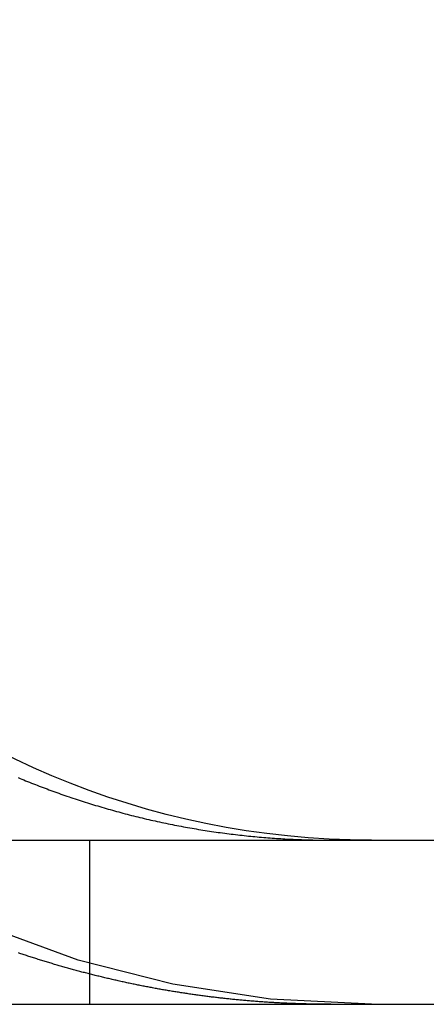
# Model space of a CAD drawing. Extents: x -605 to 337, y -382 to 202.
# Drawn here: x -357 to -355, y 111 to 117 of the extents above; entities that cross this region are included whole.
import ezdxf

# ---------------------------------------------------------------- set-up
doc = ezdxf.new("R2010")
doc.units = 0
doc.header["$LTSCALE"] = 20
doc.linetypes.add('VERDECKT', pattern=[0.375, 0.25, -0.125])
doc.layers.get('0').update_dxf_attribs({"linetype": 'CONTINUOUS'})
doc.layers.add('STEMPEL', color=3, linetype='CONTINUOUS')

# ---------------------------------------------------------------- blocks, each defined once
blk = doc.blocks.new('A$C9F0CBD05')
at = {"color": 3, "linetype": 'CONTINUOUS', "extrusion": (2e-16, 1, -2e-16)}
for p, q in [((-71.97918, 80.5), (188.02082, 80.5)), ((129.21772, 79.5), (188.02082, 79.5))]:
    blk.add_line(p, q, dxfattribs=at)
at = {"color": 1, "linetype": 'VERDECKT', "extrusion": (2e-16, 1, -2e-16)}
blk.add_line((171.30502, 80.5), (171.30502, 79.5), dxfattribs=at)
at = {"color": 3}
for points in [[(170.87, 80.8813, 0), (170.882, 80.8766, 0), (170.893, 80.8718, 0), (170.905, 80.8671, 0), (170.916, 80.8624, 0), (170.928, 80.8577, 0), (170.94, 80.8531, 0), (170.951, 80.8484, 0), (170.963, 80.8438, 0), (170.975, 80.8392, 0), (170.986, 80.8347, 0), (170.998, 80.8301, 0), (171.01, 80.8256, 0), (171.022, 80.8211, 0), (171.034, 80.8166, 0), (171.046, 80.8121, 0), (171.058, 80.8077, 0), (171.07, 80.8033, 0), (171.082, 80.7989, 0), (171.094, 80.7945, 0), (171.106, 80.7901, 0), (171.118, 80.7858, 0), (171.13, 80.7815, 0), (171.143, 80.7772, 0), (171.155, 80.773, 0), (171.167, 80.7688, 0), (171.18, 80.7646, 0), (171.192, 80.7604, 0), (171.204, 80.7562, 0), (171.217, 80.7521, 0), (171.229, 80.748, 0), (171.241, 80.7439, 0), (171.254, 80.7399, 0), (171.266, 80.7359, 0), (171.279, 80.7319, 0), (171.292, 80.7279, 0), (171.304, 80.724, 0), (171.317, 80.7201, 0), (171.329, 80.7162, 0), (171.342, 80.7124, 0), (171.355, 80.7085, 0), (171.367, 80.7047, 0), (171.38, 80.701, 0), (171.393, 80.6972, 0), (171.406, 80.6935, 0), (171.418, 80.6899, 0), (171.431, 80.6862, 0), (171.444, 80.6826, 0), (171.457, 80.679, 0), (171.47, 80.6755, 0), (171.483, 80.672, 0), (171.495, 80.6685, 0), (171.508, 80.665, 0), (171.521, 80.6616, 0), (171.534, 80.6582, 0), (171.547, 80.6548, 0), (171.56, 80.6515, 0), (171.573, 80.6482, 0), (171.586, 80.645, 0), (171.599, 80.6418, 0), (171.612, 80.6386, 0), (171.625, 80.6354, 0), (171.638, 80.6323, 0), (171.652, 80.6292, 0), (171.665, 80.6261, 0), (171.678, 80.6231, 0), (171.691, 80.6202, 0), (171.704, 80.6172, 0), (171.717, 80.6143, 0), (171.73, 80.6114, 0), (171.744, 80.6086, 0), (171.757, 80.6058, 0), (171.77, 80.603, 0), (171.783, 80.6003, 0), (171.796, 80.5976, 0), (171.809, 80.595, 0), (171.823, 80.5924, 0), (171.836, 80.5898, 0), (171.849, 80.5873, 0), (171.862, 80.5848, 0), (171.876, 80.5823, 0), (171.889, 80.5799, 0), (171.902, 80.5775, 0), (171.915, 80.5751, 0), (171.929, 80.5728, 0), (171.942, 80.5705, 0), (171.955, 80.5683, 0), (171.968, 80.5661, 0), (171.982, 80.5639, 0), (171.995, 80.5618, 0), (172.008, 80.5597, 0), (172.021, 80.5576, 0), (172.035, 80.5556, 0), (172.048, 80.5536, 0), (172.061, 80.5517, 0), (172.075, 80.5498, 0), (172.088, 80.5479, 0), (172.101, 80.5461, 0), (172.114, 80.5443, 0), (172.128, 80.5425, 0), (172.141, 80.5408, 0), (172.154, 80.5391, 0), (172.167, 80.5374, 0), (172.18, 80.5358, 0), (172.194, 80.5342, 0), (172.207, 80.5327, 0), (172.22, 80.5312, 0), (172.233, 80.5297, 0), (172.246, 80.5283, 0), (172.26, 80.5269, 0), (172.273, 80.5255, 0), (172.286, 80.5242, 0), (172.299, 80.5229, 0), (172.312, 80.5216, 0), (172.325, 80.5204, 0), (172.338, 80.5192, 0), (172.351, 80.5181, 0), (172.365, 80.517, 0), (172.378, 80.5159, 0), (172.391, 80.5149, 0), (172.404, 80.5139, 0), (172.417, 80.5129, 0), (172.43, 80.512, 0), (172.443, 80.5111, 0), (172.456, 80.5102, 0), (172.469, 80.5094, 0), (172.482, 80.5086, 0), (172.494, 80.5079, 0), (172.507, 80.5072, 0), (172.52, 80.5065, 0)], [(172.52, 80.5065, 0), (172.522, 80.5064, 0), (172.524, 80.5063, 0), (172.526, 80.5062, 0), (172.528, 80.5061, 0), (172.53, 80.506, 0), (172.532, 80.5059, 0), (172.534, 80.5058, 0), (172.536, 80.5057, 0), (172.538, 80.5056, 0), (172.54, 80.5055, 0), (172.542, 80.5054, 0), (172.544, 80.5053, 0), (172.546, 80.5052, 0), (172.548, 80.5051, 0), (172.55, 80.505, 0), (172.552, 80.505, 0), (172.554, 80.5049, 0), (172.556, 80.5048, 0), (172.558, 80.5047, 0), (172.56, 80.5046, 0), (172.562, 80.5045, 0), (172.564, 80.5044, 0), (172.566, 80.5043, 0), (172.568, 80.5043, 0), (172.57, 80.5042, 0), (172.572, 80.5041, 0), (172.574, 80.504, 0), (172.576, 80.5039, 0), (172.578, 80.5039, 0), (172.58, 80.5038, 0), (172.582, 80.5037, 0), (172.584, 80.5036, 0), (172.586, 80.5035, 0), (172.588, 80.5035, 0), (172.59, 80.5034, 0), (172.592, 80.5033, 0), (172.594, 80.5033, 0), (172.596, 80.5032, 0), (172.598, 80.5031, 0), (172.6, 80.503, 0), (172.602, 80.503, 0), (172.604, 80.5029, 0), (172.606, 80.5028, 0), (172.608, 80.5028, 0), (172.61, 80.5027, 0), (172.612, 80.5026, 0), (172.614, 80.5026, 0), (172.616, 80.5025, 0), (172.618, 80.5024, 0), (172.62, 80.5024, 0), (172.622, 80.5023, 0), (172.624, 80.5023, 0), (172.626, 80.5022, 0), (172.628, 80.5021, 0), (172.63, 80.5021, 0), (172.632, 80.502, 0), (172.634, 80.502, 0), (172.636, 80.5019, 0), (172.638, 80.5019, 0), (172.64, 80.5018, 0), (172.642, 80.5017, 0), (172.644, 80.5017, 0), (172.646, 80.5016, 0), (172.648, 80.5016, 0), (172.65, 80.5015, 0), (172.652, 80.5015, 0), (172.654, 80.5014, 0), (172.656, 80.5014, 0), (172.658, 80.5013, 0), (172.66, 80.5013, 0), (172.662, 80.5013, 0), (172.664, 80.5012, 0), (172.666, 80.5012, 0), (172.668, 80.5011, 0), (172.67, 80.5011, 0), (172.672, 80.501, 0), (172.674, 80.501, 0), (172.676, 80.501, 0), (172.678, 80.5009, 0), (172.68, 80.5009, 0), (172.682, 80.5008, 0), (172.684, 80.5008, 0), (172.686, 80.5008, 0), (172.688, 80.5007, 0), (172.69, 80.5007, 0), (172.692, 80.5007, 0), (172.694, 80.5006, 0), (172.696, 80.5006, 0), (172.697, 80.5006, 0), (172.699, 80.5005, 0), (172.701, 80.5005, 0), (172.703, 80.5005, 0), (172.705, 80.5005, 0), (172.707, 80.5004, 0), (172.709, 80.5004, 0), (172.711, 80.5004, 0), (172.713, 80.5004, 0), (172.715, 80.5003, 0), (172.717, 80.5003, 0), (172.719, 80.5003, 0), (172.721, 80.5003, 0), (172.723, 80.5003, 0), (172.725, 80.5002, 0), (172.727, 80.5002, 0), (172.729, 80.5002, 0), (172.731, 80.5002, 0), (172.733, 80.5002, 0), (172.735, 80.5001, 0), (172.737, 80.5001, 0), (172.739, 80.5001, 0), (172.741, 80.5001, 0), (172.743, 80.5001, 0), (172.745, 80.5001, 0), (172.747, 80.5001, 0), (172.749, 80.5001, 0), (172.751, 80.5, 0), (172.753, 80.5, 0), (172.755, 80.5, 0), (172.757, 80.5, 0), (172.759, 80.5, 0), (172.761, 80.5, 0), (172.763, 80.5, 0), (172.765, 80.5, 0), (172.767, 80.5, 0), (172.769, 80.5, 0), (172.771, 80.5, 0), (172.773, 80.5, 0)]]:
    blk.add_polyline3d(points, dxfattribs=at)
at = {"color": 1}
for points in [[(172.52, 79.5054, 0), (172.513, 79.5057, 0), (172.506, 79.506, 0), (172.498, 79.5064, 0), (172.491, 79.5067, 0), (172.484, 79.5071, 0), (172.477, 79.5074, 0), (172.469, 79.5078, 0), (172.462, 79.5082, 0), (172.455, 79.5086, 0), (172.448, 79.509, 0), (172.44, 79.5094, 0), (172.433, 79.5098, 0), (172.426, 79.5102, 0), (172.418, 79.5106, 0), (172.411, 79.5111, 0), (172.404, 79.5115, 0), (172.397, 79.512, 0), (172.389, 79.5125, 0), (172.382, 79.5129, 0), (172.375, 79.5134, 0), (172.367, 79.5139, 0), (172.36, 79.5144, 0), (172.353, 79.515, 0), (172.345, 79.5155, 0), (172.338, 79.516, 0), (172.33, 79.5166, 0), (172.323, 79.5171, 0), (172.316, 79.5177, 0), (172.308, 79.5183, 0), (172.301, 79.5189, 0), (172.294, 79.5194, 0), (172.286, 79.52, 0), (172.279, 79.5207, 0), (172.271, 79.5213, 0), (172.264, 79.5219, 0), (172.257, 79.5226, 0), (172.249, 79.5232, 0), (172.242, 79.5239, 0), (172.235, 79.5245, 0), (172.227, 79.5252, 0), (172.22, 79.5259, 0), (172.212, 79.5266, 0), (172.205, 79.5273, 0), (172.197, 79.528, 0), (172.19, 79.5288, 0), (172.183, 79.5295, 0), (172.175, 79.5303, 0), (172.168, 79.531, 0), (172.16, 79.5318, 0), (172.153, 79.5326, 0), (172.145, 79.5334, 0), (172.138, 79.5342, 0), (172.131, 79.535, 0), (172.123, 79.5358, 0), (172.116, 79.5366, 0), (172.108, 79.5375, 0), (172.101, 79.5383, 0), (172.093, 79.5392, 0), (172.086, 79.54, 0), (172.078, 79.5409, 0), (172.071, 79.5418, 0), (172.063, 79.5427, 0), (172.056, 79.5436, 0), (172.048, 79.5445, 0), (172.041, 79.5454, 0), (172.034, 79.5464, 0), (172.026, 79.5473, 0), (172.019, 79.5483, 0), (172.011, 79.5493, 0), (172.004, 79.5502, 0), (171.996, 79.5512, 0), (171.989, 79.5522, 0), (171.981, 79.5532, 0), (171.974, 79.5542, 0), (171.966, 79.5553, 0), (171.959, 79.5563, 0), (171.951, 79.5573, 0), (171.944, 79.5584, 0), (171.936, 79.5595, 0), (171.929, 79.5605, 0), (171.921, 79.5616, 0), (171.914, 79.5627, 0), (171.906, 79.5638, 0), (171.899, 79.5649, 0), (171.891, 79.566, 0), (171.884, 79.5672, 0), (171.876, 79.5683, 0), (171.869, 79.5695, 0), (171.861, 79.5706, 0), (171.854, 79.5718, 0), (171.846, 79.573, 0), (171.839, 79.5742, 0), (171.831, 79.5754, 0), (171.824, 79.5766, 0), (171.816, 79.5778, 0), (171.809, 79.579, 0), (171.801, 79.5803, 0), (171.794, 79.5815, 0), (171.786, 79.5828, 0), (171.779, 79.5841, 0), (171.771, 79.5853, 0), (171.764, 79.5866, 0), (171.756, 79.5879, 0), (171.749, 79.5892, 0), (171.741, 79.5906, 0), (171.734, 79.5919, 0), (171.726, 79.5932, 0), (171.719, 79.5946, 0), (171.712, 79.5959, 0), (171.704, 79.5973, 0), (171.697, 79.5987, 0), (171.689, 79.6001, 0), (171.682, 79.6014, 0), (171.674, 79.6029, 0), (171.667, 79.6043, 0), (171.659, 79.6057, 0), (171.652, 79.6071, 0), (171.644, 79.6086, 0), (171.637, 79.61, 0), (171.629, 79.6115, 0), (171.622, 79.613, 0), (171.614, 79.6145, 0), (171.607, 79.6159, 0), (171.599, 79.6175, 0), (171.592, 79.619, 0), (171.584, 79.6205, 0), (171.577, 79.622, 0), (171.57, 79.6236, 0), (171.562, 79.6251, 0), (171.555, 79.6267, 0), (171.547, 79.6282, 0), (171.54, 79.6298, 0), (171.532, 79.6314, 0), (171.525, 79.633, 0), (171.517, 79.6346, 0), (171.51, 79.6362, 0), (171.503, 79.6379, 0), (171.495, 79.6395, 0), (171.488, 79.6412, 0), (171.48, 79.6428, 0), (171.473, 79.6445, 0), (171.465, 79.6461, 0), (171.458, 79.6478, 0), (171.451, 79.6495, 0), (171.443, 79.6512, 0), (171.436, 79.6529, 0), (171.428, 79.6547, 0), (171.421, 79.6564, 0), (171.414, 79.6581, 0), (171.406, 79.6599, 0), (171.399, 79.6616, 0), (171.391, 79.6634, 0), (171.384, 79.6652, 0), (171.377, 79.667, 0), (171.369, 79.6688, 0), (171.362, 79.6706, 0), (171.355, 79.6724, 0), (171.347, 79.6742, 0), (171.34, 79.676, 0), (171.333, 79.6779, 0), (171.325, 79.6797, 0), (171.318, 79.6816, 0), (171.311, 79.6834, 0), (171.303, 79.6853, 0), (171.296, 79.6872, 0), (171.289, 79.6891, 0), (171.281, 79.691, 0), (171.274, 79.6929, 0), (171.267, 79.6948, 0), (171.259, 79.6967, 0), (171.252, 79.6987, 0), (171.245, 79.7006, 0), (171.237, 79.7026, 0), (171.23, 79.7045, 0), (171.223, 79.7065, 0), (171.215, 79.7085, 0), (171.208, 79.7105, 0), (171.201, 79.7125, 0), (171.194, 79.7145, 0), (171.186, 79.7165, 0), (171.179, 79.7185, 0), (171.172, 79.7205, 0), (171.165, 79.7226, 0), (171.157, 79.7246, 0), (171.15, 79.7267, 0), (171.143, 79.7287, 0), (171.136, 79.7308, 0), (171.128, 79.7329, 0), (171.121, 79.735, 0), (171.114, 79.737, 0), (171.107, 79.7392, 0), (171.1, 79.7413, 0), (171.092, 79.7434, 0), (171.085, 79.7455, 0), (171.078, 79.7477, 0), (171.071, 79.7498, 0), (171.064, 79.7519, 0), (171.057, 79.7541, 0), (171.049, 79.7563, 0), (171.042, 79.7585, 0), (171.035, 79.7606, 0), (171.028, 79.7628, 0), (171.021, 79.765, 0), (171.014, 79.7672, 0), (171.007, 79.7695, 0), (171, 79.7717, 0), (170.992, 79.7739, 0), (170.985, 79.7762, 0), (170.978, 79.7784, 0), (170.971, 79.7807, 0), (170.964, 79.7829, 0), (170.957, 79.7852, 0), (170.95, 79.7875, 0), (170.943, 79.7897, 0), (170.936, 79.792, 0), (170.929, 79.7943, 0), (170.922, 79.7966, 0), (170.915, 79.799, 0), (170.908, 79.8013, 0), (170.901, 79.8036, 0), (170.894, 79.806, 0), (170.887, 79.8083, 0), (170.88, 79.8106, 0), (170.873, 79.813, 0)], [(172.773, 79.5, 0), (172.771, 79.5, 0), (172.769, 79.5, 0), (172.767, 79.5, 0), (172.765, 79.5, 0), (172.763, 79.5, 0), (172.761, 79.5, 0), (172.759, 79.5, 0), (172.757, 79.5, 0), (172.755, 79.5, 0), (172.753, 79.5, 0), (172.751, 79.5, 0), (172.749, 79.5, 0), (172.747, 79.5001, 0), (172.745, 79.5001, 0), (172.743, 79.5001, 0), (172.741, 79.5001, 0), (172.739, 79.5001, 0), (172.737, 79.5001, 0), (172.735, 79.5001, 0), (172.733, 79.5001, 0), (172.731, 79.5001, 0), (172.729, 79.5002, 0), (172.727, 79.5002, 0), (172.725, 79.5002, 0), (172.723, 79.5002, 0), (172.721, 79.5002, 0), (172.719, 79.5002, 0), (172.717, 79.5003, 0), (172.715, 79.5003, 0), (172.713, 79.5003, 0), (172.711, 79.5003, 0), (172.709, 79.5003, 0), (172.707, 79.5004, 0), (172.705, 79.5004, 0), (172.703, 79.5004, 0), (172.701, 79.5004, 0), (172.699, 79.5005, 0), (172.697, 79.5005, 0), (172.695, 79.5005, 0), (172.693, 79.5005, 0), (172.691, 79.5006, 0), (172.689, 79.5006, 0), (172.687, 79.5006, 0), (172.685, 79.5006, 0), (172.683, 79.5007, 0), (172.681, 79.5007, 0), (172.679, 79.5007, 0), (172.677, 79.5008, 0), (172.675, 79.5008, 0), (172.673, 79.5008, 0), (172.671, 79.5009, 0), (172.669, 79.5009, 0), (172.668, 79.5009, 0), (172.666, 79.501, 0), (172.664, 79.501, 0), (172.662, 79.5011, 0), (172.66, 79.5011, 0), (172.658, 79.5011, 0), (172.656, 79.5012, 0), (172.654, 79.5012, 0), (172.652, 79.5012, 0), (172.65, 79.5013, 0), (172.648, 79.5013, 0), (172.646, 79.5014, 0), (172.644, 79.5014, 0), (172.642, 79.5015, 0), (172.64, 79.5015, 0), (172.638, 79.5015, 0), (172.636, 79.5016, 0), (172.634, 79.5016, 0), (172.632, 79.5017, 0), (172.63, 79.5017, 0), (172.628, 79.5018, 0), (172.626, 79.5018, 0), (172.624, 79.5019, 0), (172.622, 79.5019, 0), (172.62, 79.502, 0), (172.618, 79.502, 0), (172.616, 79.5021, 0), (172.614, 79.5021, 0), (172.612, 79.5022, 0), (172.61, 79.5023, 0), (172.608, 79.5023, 0), (172.606, 79.5024, 0), (172.604, 79.5024, 0), (172.602, 79.5025, 0), (172.6, 79.5025, 0), (172.598, 79.5026, 0), (172.596, 79.5027, 0), (172.594, 79.5027, 0), (172.592, 79.5028, 0), (172.59, 79.5028, 0), (172.588, 79.5029, 0), (172.586, 79.503, 0), (172.584, 79.503, 0), (172.582, 79.5031, 0), (172.58, 79.5032, 0), (172.578, 79.5032, 0), (172.576, 79.5033, 0), (172.574, 79.5034, 0), (172.572, 79.5034, 0), (172.57, 79.5035, 0), (172.568, 79.5036, 0), (172.566, 79.5036, 0), (172.564, 79.5037, 0), (172.562, 79.5038, 0), (172.56, 79.5038, 0), (172.558, 79.5039, 0), (172.556, 79.504, 0), (172.554, 79.5041, 0), (172.552, 79.5041, 0), (172.55, 79.5042, 0), (172.548, 79.5043, 0), (172.546, 79.5044, 0), (172.544, 79.5044, 0), (172.542, 79.5045, 0), (172.54, 79.5046, 0), (172.538, 79.5047, 0), (172.536, 79.5047, 0), (172.534, 79.5048, 0), (172.532, 79.5049, 0), (172.53, 79.505, 0), (172.528, 79.5051, 0), (172.526, 79.5052, 0), (172.524, 79.5052, 0), (172.522, 79.5053, 0), (172.52, 79.5054, 0)]]:
    blk.add_polyline3d(points, dxfattribs=at)
at = {"color": 1, "linetype": 'VERDECKT', "extrusion": (0, -2e-16, -1)}
blk.add_arc((-173.02082, 85.5), 6, 270, 360, dxfattribs=at)
at = {"color": 3, "linetype": 'CONTINUOUS', "extrusion": (0, -2e-16, -1)}
blk.add_arc((-173.02082, 85.5), 5, 270, 360, dxfattribs=at)

msp = doc.modelspace()

# ---------------------------------------------------------------- block references
at = {"layer": 'STEMPEL'}
msp.add_blockref('A$C9F0CBD05', (-528.0219, 31.7101), dxfattribs=at)

doc.saveas('drawing.dxf')
